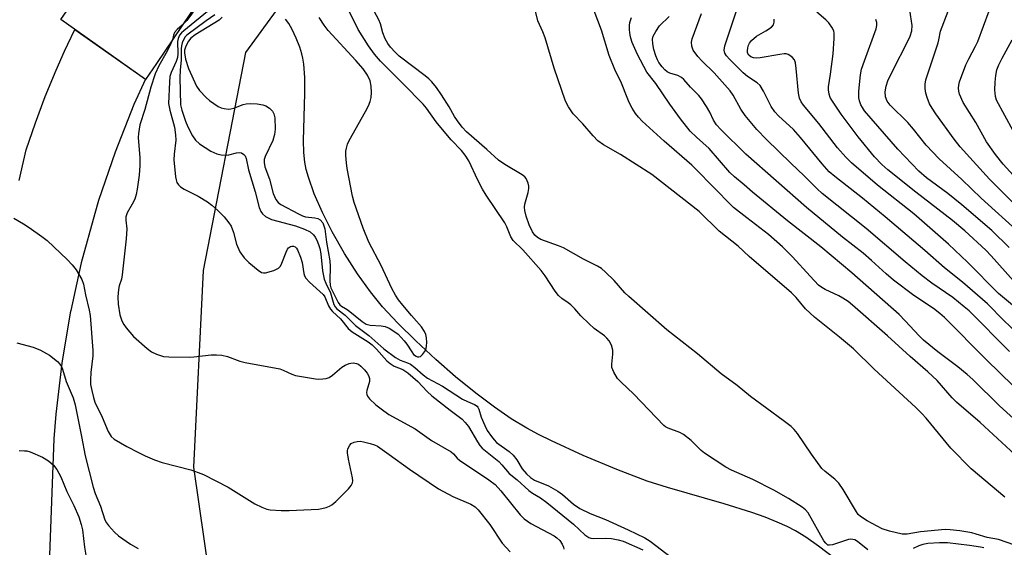
# Model space of a CAD drawing. Units: inches. Extents: x 1177771 to 1183771, y 553457 to 557457.
# Drawn here: x 1180201 to 1180459, y 556455 to 556593 of the extents above; entities that cross this region are included whole.
import ezdxf

# ---------------------------------------------------------------- set-up
doc = ezdxf.new("R2010")
doc.units = ezdxf.units.IN
doc.header["$MEASUREMENT"] = 0
for name, color, linetype in [('BRIDGE-Bridge', 2, 'Continuous'), ('HYDRO-Single Line Stream', 4, 'Continuous'), ('NTRL-Trees', 3, 'Continuous'), ('TRANS-Road', 130, 'Continuous'), ('Undefined', 1, 'Continuous')]:
    doc.layers.add(name, color=color, linetype=linetype)

msp = doc.modelspace()

# ---------------------------------------------------------------- linework, layer by layer
at = {"layer": 'BRIDGE-Bridge'}
msp.add_lwpolyline([(1180236.45, 556581.75), (1180233.62, 556577.54), (1180211.36, 556593.21), (1180212.95, 556595.5), (1180237.96, 556631.55), (1180243.88, 556640.09), (1180265.27, 556624.52), (1180260.83, 556617.92)], close=True, dxfattribs=at)
at = {"layer": 'HYDRO-Single Line Stream'}
msp.add_lwpolyline([(1180420.96, 556446.92), (1180410.05, 556455.25), (1180406.76, 556457.56), (1180404.01, 556459.25), (1180401.87, 556460.36), (1180399.22, 556461.55), (1180396.02, 556462.8), (1180392.59, 556464.01), (1180385.32, 556466.29), (1180370.45, 556470.57), (1180365.12, 556472.28), (1180357.16, 556475.31), (1180348.35, 556479.02), (1180340.06, 556482.83), (1180336.62, 556484.53), (1180333.6, 556486.15), (1180329.5, 556488.61), (1180325.11, 556491.62), (1180320.2, 556495.32), (1180314.89, 556499.63), (1180309.68, 556504.15), (1180304.45, 556509), (1180299.74, 556513.68), (1180295.76, 556517.98), (1180292.59, 556521.87), (1180289.21, 556526.61), (1180285.8, 556531.94), (1180282.56, 556537.6), (1180280, 556542.66), (1180277.84, 556547.59), (1180276.32, 556551.92), (1180275.76, 556553.94), (1180275.37, 556555.83), (1180275.09, 556558.36), (1180274.99, 556561.57), (1180275.35, 556573.85), (1180275.35, 556578.03), (1180275.11, 556581.53), (1180274.87, 556583.09), (1180274.6, 556584.27), (1180274.04, 556586), (1180273.09, 556588.36), (1180272.02, 556590.65), (1180271.15, 556592.21), (1180270.27, 556593.32)], dxfattribs=at)
at = {"layer": 'NTRL-Trees'}
msp.add_lwpolyline([(1180754.19, 555897.21), (1180546.12, 556150.21), (1180407.26, 556298.52), (1180368.69, 556317.99), (1180340.25, 556302.35), (1180316.54, 556289.14), (1180278.87, 556298.37), (1180262.86, 556360.75), (1180246.26, 556475.91), (1180248.78, 556527.47), (1180259.93, 556584.63), (1180370.81, 556736.54), (1180472.82, 556891.77), (1180579.27, 557004.87), (1180730.07, 557083.6), (1180920.78, 557147.91), (1181078.23, 557142.36), (1181648.16, 557038.13)], dxfattribs=at)
at = {"layer": 'TRANS-Road'}
msp.add_lwpolyline([(1180200.5, 556551.1), (1180201.62, 556556.01), (1180202.33, 556559.09), (1180204.71, 556566.13), (1180207.32, 556573.1), (1180210.15, 556579.98), (1180212.39, 556584.97), (1180213.19, 556586.76), (1180215.06, 556590.6), (1180233.55, 556577.59), (1180230.54, 556570.94), (1180225.61, 556558.49), (1180221.3, 556545.78), (1180220.27, 556542.4), (1180216.75, 556529.44), (1180214.02, 556516.99), (1180213.88, 556516.36), (1180211.65, 556503.15), (1180210.08, 556489.83), (1180209.55, 556483.39), (1180208.44, 556452.85)], dxfattribs=at)
at = {"layer": 'Undefined'}
for points, elevation in [([(1180249.73, 556601.46), (1180249.31, 556600.45), (1180248.65, 556599.26), (1180245.46, 556594.41), (1180244.43, 556593.01), (1180243.23, 556591.81)], 218), ([(1180461.5, 556455.49), (1180457.28, 556456.95), (1180454.28, 556457.48), (1180451.35, 556458.41), (1180450.23, 556458.69), (1180447.13, 556459.28), (1180444.59, 556459.51), (1180443.28, 556459.55), (1180436.81, 556458.96), (1180433.32, 556458.33), (1180432.01, 556458.35), (1180428.65, 556459.12), (1180426.73, 556459.73), (1180422.78, 556461.84), (1180421.06, 556462.99), (1180420.47, 556463.54), (1180419.97, 556464.2), (1180416.49, 556470.04), (1180415.34, 556471.77), (1180414.29, 556472.79), (1180411.76, 556474.78), (1180410.95, 556475.61), (1180408.22, 556479.37), (1180404.54, 556484.72), (1180403.65, 556485.78), (1180402.85, 556486.56), (1180400.75, 556488.2), (1180392.22, 556494.43), (1180388.68, 556497.34), (1180384.56, 556500.41), (1180378.28, 556505.61), (1180370.29, 556511.93), (1180360.31, 556520.62), (1180359.29, 556521.63), (1180356.46, 556524.81), (1180354.2, 556527.04), (1180353.11, 556527.97), (1180352.11, 556528.58), (1180348.45, 556530.48), (1180343.23, 556533.37), (1180341.88, 556533.95), (1180337.27, 556535.63), (1180336.35, 556536.1), (1180335.64, 556536.71), (1180335.03, 556537.61), (1180334.18, 556539.47), (1180333.4, 556541.74), (1180333.07, 556543.17), (1180332.98, 556544.03), (1180333.06, 556544.87), (1180333.9, 556547.89), (1180334.11, 556548.99), (1180334.1, 556549.53), (1180333.93, 556550.33), (1180333.37, 556551.58), (1180333.02, 556552), (1180332.35, 556552.52), (1180327.79, 556555.23), (1180326.14, 556556.39), (1180323.1, 556559.15), (1180317.72, 556563.81), (1180316.64, 556565.04), (1180315.38, 556566.73), (1180314.65, 556567.84), (1180313.21, 556570.38), (1180311.17, 556573.51), (1180309.88, 556575.4), (1180308.65, 556576.92), (1180307.85, 556577.74), (1180306.95, 556578.5), (1180300.08, 556583.68), (1180299.02, 556584.69), (1180297.81, 556586), (1180297.09, 556586.92), (1180296.46, 556588.17), (1180295.86, 556589.75), (1180295.22, 556592.08), (1180294.79, 556593.14), (1180291.79, 556598.77)], 216), ([(1180250.83, 556596.12), (1180243.64, 556590.31), (1180243.05, 556589.76), (1180242.55, 556589.14), (1180242.16, 556588.23), (1180242.02, 556587.46), (1180242.1, 556584.29), (1180241.98, 556583.27), (1180241.61, 556582.21), (1180240.31, 556579.35), (1180240, 556578.27), (1180239.85, 556576.83), (1180239.64, 556571.2), (1180239.94, 556569.47), (1180241.19, 556565), (1180241.49, 556563.06), (1180241.52, 556561.64), (1180241.13, 556557.96), (1180241.05, 556556.5), (1180241.44, 556552.04), (1180241.6, 556551.21), (1180241.85, 556550.56), (1180242.27, 556549.92), (1180242.81, 556549.37), (1180243.76, 556548.75), (1180247.39, 556546.92), (1180249.86, 556545.47), (1180250.98, 556544.61), (1180252.47, 556543.3), (1180254.26, 556541.52), (1180255.46, 556540), (1180256.03, 556539.05), (1180256.63, 556537.41), (1180257.46, 556534.35), (1180258.36, 556532.4), (1180259.45, 556530.82), (1180260.67, 556529.61), (1180263.09, 556527.52), (1180264.01, 556526.95), (1180264.51, 556526.84), (1180265.03, 556526.88), (1180267.23, 556527.48), (1180268.48, 556528.06), (1180269, 556528.64), (1180269.37, 556529.36), (1180270.47, 556532.3), (1180270.84, 556533.02), (1180271.12, 556533.38), (1180271.6, 556533.74), (1180272, 556533.86), (1180272.4, 556533.85), (1180272.8, 556533.66), (1180273.15, 556533.33), (1180273.45, 556532.87), (1180274.27, 556531), (1180274.67, 556529.57), (1180275.13, 556526.64), (1180275.3, 556526.09), (1180275.61, 556525.48), (1180276.56, 556524.44), (1180280.21, 556521.22), (1180280.65, 556520.56), (1180281.56, 556518.25), (1180282.12, 556517.34), (1180282.66, 556516.7), (1180284.7, 556514.81), (1180286.71, 556512.27), (1180287.81, 556511.36), (1180291.95, 556508.75), (1180293.05, 556507.96), (1180294.17, 556506.86), (1180296.88, 556503.81), (1180297.7, 556503.06), (1180298.78, 556502.41), (1180301.02, 556501.54), (1180302.36, 556500.68), (1180305, 556498.42), (1180307.48, 556495.76), (1180308.69, 556494.63), (1180313.46, 556490.88), (1180316.65, 556488.48), (1180317.43, 556487.67), (1180318.3, 556486.55), (1180320.61, 556482.58), (1180321.27, 556481.61), (1180321.82, 556480.95), (1180326.19, 556477.41), (1180327.01, 556476.56), (1180328.94, 556474.29), (1180331.05, 556472.57), (1180334.06, 556469.81), (1180335.04, 556469.07), (1180337.19, 556467.85), (1180338.82, 556466.65), (1180345.81, 556460.95), (1180348.78, 556458.22), (1180349.83, 556457.49), (1180350.32, 556457.32), (1180351.14, 556457.23), (1180354.32, 556457.3), (1180355.8, 556457.22), (1180357.53, 556456.9), (1180358.81, 556456.51), (1180363.95, 556454.28)], 216), ([(1180251.75, 556594.5), (1180249.46, 556592.94), (1180244.42, 556589.19), (1180243.97, 556588.69), (1180243.54, 556587.96), (1180243.22, 556587.17), (1180243, 556586.35), (1180242.93, 556585.53), (1180242.96, 556582.64), (1180242.65, 556580.01), (1180242.56, 556578.02), (1180242.77, 556570.87), (1180243.08, 556569.45), (1180244.09, 556566.65), (1180244.72, 556565.08), (1180245.9, 556562.73), (1180246.67, 556561.63), (1180247.71, 556560.69), (1180250.68, 556558.77), (1180252.27, 556558.05), (1180253.39, 556557.75), (1180254.54, 556557.69), (1180255.41, 556557.79), (1180257.42, 556558.28), (1180258.24, 556558.37), (1180258.74, 556558.29), (1180259.38, 556557.91), (1180259.7, 556557.54), (1180260.01, 556556.78), (1180260.61, 556553.89), (1180262.36, 556548.12), (1180263.4, 556543.96), (1180263.81, 556542.97), (1180264.25, 556542.28), (1180265.07, 556541.59), (1180266.59, 556540.87), (1180272.93, 556539.16), (1180275.28, 556538.33), (1180276.74, 556537.62), (1180277.65, 556536.84), (1180278.1, 556536.18), (1180278.5, 556535.39), (1180278.97, 556534.29), (1180279.32, 556533.22), (1180279.55, 556531.85), (1180279.98, 556527.35), (1180280.47, 556525.2), (1180280.85, 556524.17), (1180282.12, 556521.66), (1180282.97, 556518.56), (1180283.3, 556517.92), (1180283.77, 556517.38), (1180285.98, 556515.72), (1180288.68, 556513.07), (1180292.16, 556510.47), (1180296.1, 556506.98), (1180299.12, 556504.69), (1180300.34, 556503.96), (1180302.33, 556503.3), (1180303.08, 556502.92), (1180304.23, 556502.07), (1180306.38, 556500.09), (1180307.52, 556499.27), (1180311.5, 556497.15), (1180316.74, 556493.77), (1180317.99, 556493.11), (1180319.84, 556492.32), (1180320.53, 556491.89), (1180320.77, 556491.61), (1180321.01, 556491.15), (1180321.61, 556489.01), (1180322.52, 556486.83), (1180323.19, 556485.54), (1180324.28, 556483.94), (1180324.97, 556483.06), (1180325.66, 556482.36), (1180328.98, 556479.99), (1180330.01, 556479.1), (1180330.98, 556477.84), (1180332.36, 556475.47), (1180333.45, 556474.15), (1180334.51, 556473.24), (1180335.58, 556472.55), (1180339.26, 556471.04), (1180341.74, 556469.62), (1180342.91, 556468.78), (1180345.8, 556466.27), (1180347.43, 556465.12), (1180350.17, 556463.75), (1180354.16, 556462.19), (1180360.14, 556459.52), (1180364.52, 556457.39), (1180365.92, 556456.51), (1180371.52, 556452.27)], 214), ([(1180253.72, 556593.83), (1180252.88, 556593.04), (1180246.64, 556589.23), (1180245.5, 556588.4), (1180244.84, 556587.55), (1180244.16, 556586.28), (1180243.81, 556585.22), (1180243.79, 556584.51), (1180244.11, 556582.86), (1180244.83, 556580.42), (1180246.95, 556575.76), (1180247.77, 556574.63), (1180249.5, 556572.77), (1180250.33, 556572.02), (1180251.48, 556571.21), (1180252.67, 556570.48), (1180253.42, 556570.12), (1180254.25, 556569.89), (1180255.38, 556569.76), (1180255.93, 556569.81), (1180256.73, 556570.02), (1180259.16, 556570.97), (1180259.98, 556571.18), (1180261.12, 556571.27), (1180262.88, 556571.11), (1180264.34, 556570.88), (1180265.15, 556570.6), (1180266.11, 556570.02), (1180266.89, 556569.27), (1180267.25, 556568.56), (1180267.48, 556567.47), (1180267.55, 556564.52), (1180267.44, 556563.07), (1180266.94, 556561.58), (1180264.95, 556557.33), (1180264.73, 556556.53), (1180264.67, 556555.74), (1180264.85, 556554.65), (1180266.1, 556551.38), (1180267.1, 556547.68), (1180267.38, 556546.85), (1180267.75, 556546.07), (1180268.39, 556545.31), (1180269.04, 556544.81), (1180273.67, 556542.28), (1180274.73, 556541.8), (1180275.51, 556541.57), (1180277.98, 556541.29), (1180278.75, 556541.11), (1180279.4, 556540.73), (1180280.06, 556539.92), (1180280.38, 556539.19), (1180280.58, 556538.38), (1180281.02, 556534.93), (1180281.95, 556529.98), (1180282.02, 556528.48), (1180281.89, 556524.72), (1180281.98, 556523.59), (1180282.19, 556522.91), (1180282.67, 556521.87), (1180284.09, 556519.08), (1180284.53, 556518.44), (1180284.94, 556518.11), (1180286.07, 556517.54), (1180286.76, 556517.08), (1180290.37, 556514.13), (1180291.44, 556513.43), (1180292.47, 556513.1), (1180295.34, 556512.93), (1180296.45, 556512.75), (1180297.48, 556512.33), (1180298.68, 556511.61), (1180299.8, 556510.75), (1180301.39, 556509.04), (1180302.13, 556508.12), (1180303.39, 556506.15), (1180303.9, 556505.48), (1180304.53, 556505.01), (1180304.9, 556504.85), (1180305.26, 556504.81), (1180305.66, 556504.97), (1180306.23, 556505.49), (1180306.75, 556506.15), (1180307.14, 556506.9), (1180307.3, 556507.75), (1180307.34, 556508.64), (1180307.28, 556509.83), (1180307.11, 556510.68), (1180306.75, 556511.46), (1180305.92, 556512.67), (1180303.34, 556515.64), (1180301.06, 556518.42), (1180299.94, 556519.82), (1180299.15, 556520.99), (1180298.2, 556522.72), (1180295.38, 556528.76), (1180292.13, 556534.89), (1180290.65, 556538.59), (1180288.3, 556545.25), (1180287.88, 556546.97), (1180286.5, 556554.22), (1180286.29, 556555.66), (1180286.13, 556557.64), (1180286.12, 556558.76), (1180286.25, 556559.55), (1180286.57, 556560.57), (1180287, 556561.55), (1180291.3, 556569.12), (1180292.06, 556570.66), (1180292.49, 556571.72), (1180292.76, 556572.78), (1180292.89, 556574.11), (1180292.78, 556575.78), (1180292.52, 556577.14), (1180291.8, 556578.67), (1180290.64, 556580.3), (1180288.73, 556582.5), (1180281.52, 556590.37), (1180280.43, 556591.79), (1180279.13, 556593.78)], 212), ([(1180422.96, 556454.3), (1180420.25, 556456.43), (1180419.53, 556456.84), (1180419.06, 556456.99), (1180418.41, 556457.03), (1180417.91, 556456.96), (1180413.75, 556455.6), (1180412.97, 556455.46), (1180412.51, 556455.52), (1180411.94, 556455.97), (1180411.47, 556456.65), (1180407.31, 556463.93), (1180406.6, 556464.78), (1180405.76, 556465.48), (1180402.14, 556467.71), (1180398.31, 556469.86), (1180392.81, 556472.67), (1180387.27, 556475.14), (1180385.72, 556475.91), (1180380.16, 556479.59), (1180379.29, 556480.33), (1180376.63, 556482.93), (1180374.64, 556484.52), (1180373.7, 556485.01), (1180370.66, 556486.13), (1180369.94, 556486.52), (1180369.48, 556486.87), (1180361.63, 556495.06), (1180358.19, 556498.3), (1180357.38, 556499.16), (1180356.35, 556500.8), (1180355.88, 556502.07), (1180355.84, 556502.91), (1180356.11, 556505.51), (1180356.11, 556506.62), (1180355.8, 556507.89), (1180355.12, 556509.08), (1180354.56, 556509.74), (1180353.94, 556510.31), (1180351.25, 556512.28), (1180349.91, 556513.47), (1180347.76, 556515.56), (1180346.17, 556517.39), (1180345.12, 556518.43), (1180344.45, 556518.99), (1180342.74, 556520.13), (1180341.88, 556520.89), (1180340.97, 556522.05), (1180338.34, 556526.06), (1180337.29, 556527.5), (1180332.52, 556532.85), (1180330.02, 556535.3), (1180329.41, 556536.28), (1180328.3, 556538.93), (1180327.77, 556539.96), (1180322.9, 556547.2), (1180321.91, 556548.82), (1180320.71, 556551.14), (1180318.34, 556556.23), (1180317.45, 556557.68), (1180316.41, 556558.94), (1180313.72, 556561.75), (1180311.43, 556564.42), (1180309.82, 556566.44), (1180307.27, 556569.98), (1180306.37, 556571.06), (1180301.14, 556576.43), (1180295.2, 556582.37), (1180293.62, 556584.13), (1180292.06, 556586.31), (1180289.39, 556590.62), (1180286.91, 556595.64)], 214), ([(1180458.9, 556468.1), (1180450.07, 556475.46), (1180444.76, 556480.89), (1180438.3, 556488.73), (1180437.18, 556489.97), (1180435.58, 556491.53), (1180424.65, 556501.65), (1180419.21, 556506.91), (1180415.59, 556510.01), (1180408.98, 556515.26), (1180406.66, 556517.46), (1180404.19, 556520.38), (1180402.96, 556521.6), (1180391.87, 556531.1), (1180388.96, 556533.83), (1180384, 556537.82), (1180378.77, 556542.93), (1180366.34, 556552.59), (1180358.09, 556557.83), (1180353.64, 556560.39), (1180352.23, 556561.46), (1180351, 556562.72), (1180348.23, 556565.92), (1180345.76, 556568.55), (1180344.49, 556570.37), (1180343.7, 556571.87), (1180340.74, 556580.52), (1180338.38, 556588.46), (1180337.79, 556590.01), (1180336.48, 556592.94), (1180335.87, 556595.43)], 218), ([(1180461.56, 556479.24), (1180452.42, 556487.67), (1180446.27, 556492.95), (1180445.12, 556494.11), (1180441.13, 556498.61), (1180438.73, 556500.95), (1180434.05, 556504.95), (1180428.17, 556510.31), (1180418.95, 556518.39), (1180417.81, 556519.33), (1180416.42, 556520.26), (1180415.42, 556520.79), (1180411.78, 556522.46), (1180410.88, 556523.02), (1180410.06, 556523.66), (1180407.84, 556525.96), (1180403.22, 556531.09), (1180400.57, 556533.67), (1180396.91, 556536.9), (1180391.22, 556541.25), (1180387.8, 556544.02), (1180386.31, 556545.44), (1180383.59, 556548.29), (1180376.85, 556555.08), (1180369.55, 556561.38), (1180363.79, 556566.58), (1180362.81, 556567.64), (1180362.06, 556568.63), (1180361.22, 556570), (1180360.44, 556571.49), (1180359.86, 556572.77), (1180358.4, 556576.6), (1180356.69, 556580.19), (1180355.17, 556583.83), (1180353.11, 556590.46), (1180351.2, 556595.49)], 220), ([(1180464.09, 556486.06), (1180457.5, 556492), (1180450.47, 556498.89), (1180448.99, 556500.23), (1180446.59, 556502.24), (1180441.3, 556506.14), (1180437.57, 556509.22), (1180436.47, 556510.32), (1180432.8, 556514.32), (1180431.2, 556515.94), (1180418.81, 556526.84), (1180410.62, 556533.65), (1180401.95, 556540.47), (1180392.78, 556548.04), (1180390.57, 556549.96), (1180388.03, 556552.03), (1180386.83, 556553.12), (1180381.37, 556559.44), (1180378.05, 556562.41), (1180376.41, 556564.02), (1180373.86, 556567.21), (1180371.07, 556571.06), (1180367.44, 556576.47), (1180365.06, 556579.41), (1180362.55, 556584.1), (1180361.19, 556587.26), (1180360.83, 556588.33), (1180360.65, 556589.16), (1180360.46, 556590.56), (1180360.45, 556591.67), (1180360.61, 556592.48), (1180361.06, 556593.79)], 222), ([(1180464.54, 556493.84), (1180454.11, 556504.1), (1180443.07, 556515.12), (1180441.87, 556516.23), (1180440.24, 556517.5), (1180435.07, 556520.91), (1180429.71, 556524.93), (1180427.75, 556526.6), (1180423.94, 556530.13), (1180421.78, 556532.01), (1180416.38, 556536.24), (1180406.92, 556543.96), (1180390.98, 556557.92), (1180384.48, 556564.38), (1180383.32, 556565.66), (1180382.54, 556566.83), (1180381.54, 556568.94), (1180380.66, 556570.47), (1180379.4, 556572.47), (1180378.67, 556573.36), (1180376.47, 556575.56), (1180374.77, 556577.51), (1180374.15, 556578.07), (1180373.2, 556578.58), (1180371.11, 556579.19), (1180370.41, 556579.56), (1180369.78, 556580.03), (1180369.03, 556580.84), (1180368.21, 556581.97), (1180367.8, 556582.69), (1180367.38, 556583.71), (1180366.89, 556585.42), (1180366.58, 556586.87), (1180366.52, 556588.13), (1180366.68, 556588.88), (1180367.36, 556590.15), (1180368.4, 556591.6), (1180370.92, 556594.07)], 224), ([(1180460.09, 556506.22), (1180449.54, 556516.86), (1180448.25, 556517.99), (1180445.26, 556520.36), (1180439.77, 556524.16), (1180437.24, 556526.1), (1180432.75, 556529.78), (1180422.58, 556538.46), (1180411, 556547.66), (1180409.69, 556548.84), (1180406.29, 556552.29), (1180402.75, 556555.63), (1180396.39, 556561.83), (1180393.91, 556564.44), (1180390.79, 556568.1), (1180389.72, 556569.71), (1180387.71, 556573.41), (1180386.89, 556574.59), (1180382.72, 556579.3), (1180379.56, 556582.36), (1180378.42, 556583.58), (1180377.22, 556585.23), (1180376.81, 556586.26), (1180376.71, 556587.34), (1180376.88, 556588.18), (1180379.38, 556594.82)], 226), ([(1180465.28, 556508.1), (1180458.68, 556514.4), (1180454.38, 556518.75), (1180447.77, 556524.37), (1180443.08, 556528.2), (1180437.93, 556532.69), (1180427.51, 556541.56), (1180421.54, 556546.42), (1180414.32, 556552.08), (1180412.88, 556553.34), (1180411.05, 556555.4), (1180405.37, 556562.36), (1180403.45, 556564.38), (1180399.57, 556568.03), (1180398.59, 556569.08), (1180397.65, 556570.43), (1180395.65, 556574.46), (1180394.73, 556575.92), (1180393.96, 556576.63), (1180391.41, 556578.35), (1180390.3, 556579.28), (1180386.73, 556582.86), (1180385.94, 556583.76), (1180385.52, 556584.39), (1180385.28, 556585.25), (1180385.45, 556586.35), (1180388.67, 556595.82)], 228), ([(1180461.16, 556524.76), (1180455.31, 556531.34), (1180453.9, 556532.81), (1180448.37, 556537.83), (1180445.19, 556540.56), (1180435.57, 556547.99), (1180428.26, 556553.82), (1180426.67, 556555.24), (1180424.71, 556557.28), (1180420.44, 556562.46), (1180415.99, 556568.41), (1180413.58, 556572.09), (1180413.14, 556572.85), (1180412.82, 556573.66), (1180412.63, 556574.8), (1180412.66, 556575.64), (1180413.18, 556578.9), (1180413.86, 556584.28), (1180414.19, 556588.29), (1180414.17, 556589.7), (1180414.04, 556590.23), (1180413.7, 556590.98), (1180412.77, 556592.39), (1180411.99, 556593.17), (1180409.58, 556595.15)], 232), ([(1180462.76, 556537.32), (1180452.72, 556546.44), (1180447.59, 556551.34), (1180441.67, 556556.76), (1180438.24, 556560.29), (1180434.94, 556564.54), (1180433.43, 556566.29), (1180428.8, 556570.8), (1180428.06, 556571.81), (1180427.64, 556572.98), (1180427.52, 556574.26), (1180427.76, 556575.81), (1180428.26, 556577.15), (1180430.38, 556581.66), (1180432.56, 556585.8), (1180434.07, 556588.87), (1180434.48, 556590.26), (1180434.59, 556591.72), (1180433.98, 556595.72)], 236), ([(1180462.09, 556544.22), (1180454.88, 556551.41), (1180447.16, 556559.9), (1180445.6, 556561.88), (1180440.77, 556568.56), (1180439.81, 556569.99), (1180439.16, 556571.17), (1180438.51, 556572.8), (1180438.17, 556573.91), (1180437.97, 556575.19), (1180437.99, 556576.29), (1180438.21, 556577.45), (1180441.41, 556587.12), (1180441.63, 556587.94), (1180442.02, 556590.18), (1180444.08, 556595.47)], 238), ([(1180463.67, 556549.56), (1180458.45, 556555.37), (1180456.45, 556557.89), (1180454.07, 556561.17), (1180451.33, 556566.23), (1180447.99, 556571.54), (1180447.03, 556573.66), (1180446.8, 556574.48), (1180446.74, 556575.27), (1180446.81, 556576.07), (1180447.03, 556576.92), (1180448.7, 556581.37), (1180449.42, 556582.97), (1180451.21, 556586.22), (1180451.82, 556587.49), (1180454.75, 556595.54)], 240), ([(1180243.23, 556591.81), (1180241.9, 556590.59), (1180241.22, 556589.82), (1180240.9, 556589.11), (1180240.63, 556587.95)], 218), ([(1180466.03, 556514.07), (1180457.28, 556521.46), (1180449.15, 556529.68), (1180444.12, 556534.37), (1180435.05, 556542.31), (1180425.53, 556549.81), (1180418.7, 556555.7), (1180417.22, 556557.14), (1180415.07, 556559.59), (1180410.16, 556565.98), (1180406.14, 556570.78), (1180405.51, 556571.66), (1180405.1, 556572.62), (1180404.8, 556573.95), (1180404.2, 556580.44), (1180404, 556581.87), (1180403.74, 556582.64), (1180403.23, 556583.3), (1180402.56, 556583.83), (1180402.07, 556584.09), (1180401.55, 556584.23), (1180401.01, 556584.24), (1180399.88, 556584.11), (1180394.71, 556583.23), (1180393.84, 556583.14), (1180393, 556583.18), (1180392.32, 556583.43), (1180391.79, 556583.89), (1180391.47, 556584.53), (1180391.4, 556585.02), (1180391.48, 556585.79), (1180391.71, 556586.54), (1180391.94, 556587.02), (1180392.48, 556587.72), (1180393.83, 556588.91), (1180396.27, 556590.31), (1180397.68, 556591.28), (1180398.22, 556591.84), (1180398.45, 556592.54), (1180398.42, 556593.36)], 230), ([(1180460.08, 556533.53), (1180455.47, 556537.97), (1180447.64, 556544.72), (1180443.96, 556547.62), (1180438.39, 556551.77), (1180436.39, 556553.5), (1180430.82, 556559.3), (1180422.11, 556569.35), (1180421.55, 556570.19), (1180421.18, 556570.91), (1180420.79, 556571.94), (1180420.61, 556572.73), (1180420.61, 556574.45), (1180421.04, 556578.79), (1180421.36, 556580.21), (1180422.08, 556582.44), (1180425.14, 556590.84), (1180425.32, 556591.64), (1180425.31, 556592.46), (1180425.09, 556593.28)], 234), ([(1180240.63, 556587.95), (1180240.27, 556586.99), (1180239.26, 556584.95), (1180237.05, 556581.07), (1180236.17, 556578.99), (1180235.01, 556575.53), (1180233.42, 556569.68), (1180232.14, 556565.64), (1180231.72, 556563.4), (1180231.64, 556562.29), (1180232.11, 556556.98), (1180232.13, 556554.95), (1180231.92, 556552.47), (1180231.45, 556548.75), (1180231.18, 556547.42), (1180230.76, 556546.13), (1180230.11, 556544.82), (1180228.82, 556542.57), (1180228.45, 556541.55), (1180228.45, 556540.7), (1180228.69, 556538.37), (1180228.53, 556535.74), (1180227.5, 556526.31), (1180227.28, 556525.18), (1180226.69, 556523.48), (1180226.48, 556522.52), (1180226.38, 556520.6), (1180226.41, 556518.62), (1180226.87, 556515.84), (1180227.36, 556514.26), (1180227.89, 556513.33), (1180228.53, 556512.43), (1180230.48, 556510.19), (1180234.04, 556507.06), (1180235.2, 556506.16), (1180236.45, 556505.55), (1180238.3, 556504.97), (1180239.75, 556504.81), (1180245.14, 556504.75), (1180246.3, 556504.83), (1180250.8, 556505.41), (1180252.23, 556505.39), (1180253.65, 556505.25), (1180255.05, 556504.93), (1180258.33, 556503.74), (1180259.74, 556503.34), (1180268.84, 556501.67), (1180269.65, 556501.39), (1180271.95, 556500.31), (1180272.93, 556499.97), (1180278.13, 556499.08), (1180278.97, 556499.03), (1180280.1, 556499.08), (1180280.93, 556499.19), (1180281.71, 556499.42), (1180282.64, 556500.02), (1180285.04, 556502.1), (1180285.98, 556502.66), (1180286.96, 556503.09), (1180287.47, 556503.21), (1180288.04, 556503.24), (1180288.89, 556503.11), (1180289.42, 556502.9), (1180290.08, 556502.44), (1180291.05, 556501.46), (1180291.73, 556500.58), (1180292.08, 556499.93), (1180292.3, 556499.19), (1180292.31, 556498.34), (1180291.62, 556495.99), (1180291.55, 556495.48), (1180291.6, 556494.98), (1180291.79, 556494.5), (1180292.3, 556493.84), (1180293.99, 556492.23), (1180295.34, 556491.18), (1180297.42, 556489.76), (1180304.27, 556485.99), (1180308.6, 556482.94), (1180313.71, 556479.98), (1180314.33, 556479.42), (1180315.27, 556478.31), (1180315.94, 556477.75), (1180323.63, 556472.63), (1180325.25, 556471.38), (1180326.77, 556469.69), (1180331.8, 556463.46), (1180332.86, 556462.36), (1180334.61, 556461.17), (1180340.75, 556457.93), (1180341.47, 556457.45), (1180342.27, 556456.72), (1180342.88, 556455.79), (1180343.17, 556454.98), (1180343.25, 556454.41)], 218), ([(1180461.05, 556564.08), (1180456.75, 556572.1), (1180456.47, 556573.03), (1180456.32, 556574.78), (1180456.35, 556576.85), (1180456.5, 556578.61), (1180456.83, 556580.02), (1180457.32, 556581.34), (1180458.2, 556583.14), (1180460.79, 556587.96)], 242), ([(1180199.05, 556541.19), (1180201.61, 556539.72), (1180203.08, 556538.76), (1180206.44, 556536.41), (1180207.79, 556535.31), (1180213.03, 556530.36), (1180214.38, 556528.99), (1180215.38, 556527.61), (1180216.86, 556525.14), (1180217.36, 556523.85), (1180217.87, 556521.13), (1180218.85, 556517.1), (1180219.06, 556515.69), (1180219.82, 556506.49), (1180219.77, 556505.08), (1180219.28, 556500.76), (1180219.15, 556498.85), (1180219.21, 556497.62), (1180219.48, 556496.04), (1180219.92, 556494.15), (1180220.34, 556492.92), (1180222.24, 556489.04), (1180223.77, 556485.3), (1180224.56, 556483.98), (1180225.38, 556483.25), (1180228.7, 556481.34), (1180231.72, 556479.74), (1180233.52, 556478.86), (1180235.96, 556477.82), (1180237.94, 556477.17), (1180245.47, 556475.2), (1180247.41, 556474.56), (1180248.76, 556474), (1180255.26, 556470.72), (1180262.28, 556466.36), (1180264.09, 556465.43), (1180265.42, 556464.92), (1180266.25, 556464.72), (1180269.16, 556464.53), (1180271.22, 556464.55), (1180278.95, 556464.93), (1180279.83, 556465.07), (1180280.98, 556465.37), (1180281.81, 556465.68), (1180282.42, 556466.02), (1180283.51, 556466.95), (1180286.79, 556470.26), (1180287.53, 556471.11), (1180287.9, 556471.8), (1180287.96, 556472.32), (1180287.88, 556473.16), (1180286.8, 556478.01), (1180286.54, 556479.66), (1180286.55, 556480.19), (1180286.67, 556480.74), (1180287.17, 556481.73), (1180287.56, 556482.09), (1180288.29, 556482.44), (1180289.1, 556482.65), (1180289.94, 556482.7), (1180290.79, 556482.57), (1180292.49, 556482.13), (1180293.6, 556481.78), (1180294.39, 556481.43), (1180297.52, 556479.29), (1180302.84, 556475.37), (1180310.43, 556470.27), (1180314.13, 556468.23), (1180318.92, 556466.27), (1180320, 556465.54), (1180320.79, 556464.74), (1180323.83, 556460.86), (1180327.1, 556455.97), (1180329.19, 556453.7)], 220), ([(1180199.85, 556508.47), (1180204.17, 556507.4), (1180206.08, 556506.56), (1180208.43, 556505.25), (1180210.49, 556503.59), (1180211.1, 556502.96), (1180211.53, 556502.31), (1180211.84, 556501.57), (1180212.78, 556498.41), (1180214.66, 556494.11), (1180215.15, 556492.26), (1180216.85, 556483.99), (1180217.79, 556478.93), (1180219.83, 556470.7), (1180220.38, 556469.04), (1180221.83, 556465.72), (1180222.96, 556462.12), (1180223.35, 556461.34), (1180223.87, 556460.64), (1180225.45, 556458.89), (1180226.54, 556457.91), (1180229.66, 556455.73), (1180231.68, 556454.63)], 222), ([(1180200.43, 556480.26), (1180201.89, 556480.25), (1180202.47, 556480.17), (1180203.32, 556479.92), (1180206.62, 556478.52), (1180208.13, 556477.61), (1180209.45, 556476.44), (1180210.32, 556475.32), (1180211.41, 556473.36), (1180212.95, 556469.52), (1180214.78, 556465.86), (1180216.1, 556462.88), (1180216.73, 556460.94), (1180217.09, 556459.53), (1180217.6, 556454.98), (1180218.07, 556452.36)], 224), ([(1180453.37, 556454.76), (1180452.52, 556454.97), (1180449.61, 556455.44), (1180443.86, 556456.09), (1180441.76, 556456.07), (1180438.69, 556455.88), (1180437.37, 556455.65), (1180436.36, 556455.31), (1180434.86, 556454.62)], 214)]:
    msp.add_lwpolyline(points, dxfattribs=dict(at, elevation=elevation))

doc.saveas('drawing.dxf')
